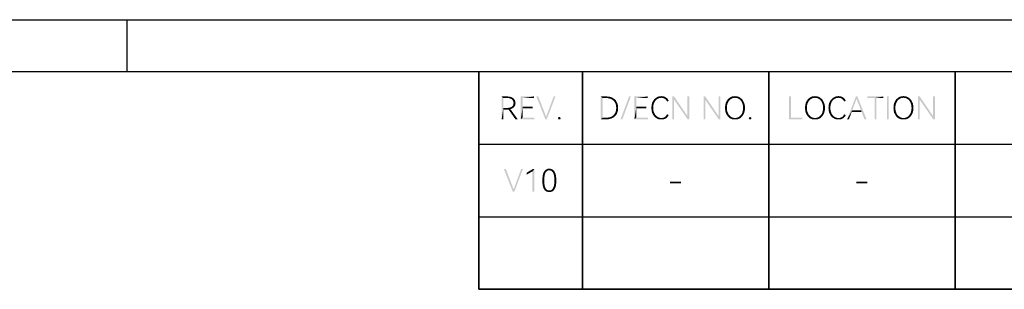
# Model space of a CAD drawing. Units: millimetres. Extents: x 0 to 420, y 0 to 297.
# Drawn here: x 200 to 295, y 271 to 297 of the extents above; entities that cross this region are included whole.
import ezdxf

# ---------------------------------------------------------------- set-up
doc = ezdxf.new("R2010")
doc.units = ezdxf.units.MM
doc.header["$LTSCALE"] = 23.1
doc.layers.get('0').update_dxf_attribs({"linetype": 'CONTINUOUS'})

# ---------------------------------------------------------------- blocks, each defined once
blk = doc.blocks.new('*T22')
at = {"color": 0, "linetype": 'ByBlock', "lineweight": -2}
for p, q in [((0, 0), (171, 0)), ((0, 0), (0, -21)), ((10, 0), (10, -21)), ((28, 0), (28, -21)), ((46, 0), (46, -21)), ((135, 0), (135, -21)), ((153, 0), (153, -21)), ((171, 0), (171, -21)), ((0, -7), (171, -7)), ((0, -14), (171, -14)), ((0, -21), (171, -21))]:
    blk.add_line(p, q, dxfattribs=at)

msp = doc.modelspace()

# ---------------------------------------------------------------- linework, layer by layer
at = {"color": 7, "linetype": 'Continuous'}
for p, q in [((0, 297), (420, 297)), ((0, 297), (420, 297)), ((210, 297), (210, 292)), ((5, 292), (415, 292)), ((244, 271), (244, 292)), ((254, 271), (254, 292)), ((272, 271), (272, 292)), ((290, 271), (290, 292)), ((244, 285), (415, 285)), ((244, 278), (415, 278)), ((415, 271), (244, 271))]:
    msp.add_line(p, q, dxfattribs=at)
for points in [[(246.19, 289.6), (246.768, 289.6), (246.366, 289.439)], [(246.366, 289.439), (246.19, 287.4), (246.19, 289.6)], [(246.366, 289.439), (246.366, 288.492), (246.19, 287.4)], [(246.768, 289.6), (246.88, 289.584), (246.366, 289.439)], [(246.977, 289.584), (247.073, 289.552), (246.366, 289.439)], [(246.88, 289.584), (246.977, 289.584), (246.366, 289.439)], [(247.073, 289.552), (247.169, 289.52), (246.366, 289.439)], [(247.169, 289.52), (247.25, 289.472), (246.366, 289.439)], [(246.752, 289.439), (246.366, 289.439), (247.25, 289.472)], [(246.88, 289.439), (246.752, 289.439), (247.25, 289.472)], [(246.88, 289.439), (247.25, 289.472), (247.33, 289.423)], [(247.33, 289.423), (246.993, 289.407), (246.88, 289.439)], [(247.105, 289.375), (246.993, 289.407), (247.33, 289.423)], [(247.105, 289.375), (247.33, 289.423), (247.378, 289.359)], [(247.378, 289.359), (247.185, 289.311), (247.105, 289.375)], [(247.185, 289.311), (247.378, 289.359), (247.442, 289.295)], [(247.442, 289.295), (247.25, 289.247), (247.185, 289.311)], [(247.25, 289.247), (247.442, 289.295), (247.474, 289.231)], [(247.474, 289.231), (247.298, 289.166), (247.25, 289.247)], [(247.298, 289.166), (247.474, 289.231), (247.507, 289.15)], [(247.507, 289.15), (247.33, 289.07), (247.298, 289.166)], [(247.33, 289.07), (247.507, 289.15), (247.523, 289.054)], [(248.036, 289.6), (249.305, 289.6), (248.213, 289.439)], [(248.213, 289.439), (248.036, 287.4), (248.036, 289.6)], [(248.213, 289.439), (248.213, 288.62), (248.036, 287.4)], [(248.213, 289.439), (249.305, 289.6), (249.305, 289.439)], [(249.739, 289.6), (250.413, 287.4), (249.546, 289.6)], [(249.739, 289.6), (250.493, 287.641), (250.413, 287.4)], [(250.413, 287.4), (250.493, 287.641), (251.393, 289.6)], [(250.413, 287.4), (251.393, 289.6), (250.558, 287.4)], [(251.393, 289.6), (250.493, 287.641), (251.216, 289.6)], [(255.77, 289.6), (256.332, 289.6), (255.946, 289.439)], [(255.946, 289.439), (255.77, 287.4), (255.77, 289.6)], [(255.946, 289.439), (255.946, 287.545), (255.77, 287.4)], [(256.332, 289.6), (256.492, 289.584), (255.946, 289.439)], [(256.492, 289.584), (256.637, 289.568), (255.946, 289.439)], [(256.637, 289.568), (256.781, 289.52), (255.946, 289.439)], [(256.781, 289.52), (256.91, 289.472), (255.946, 289.439)], [(256.316, 289.439), (255.946, 289.439), (256.91, 289.472)], [(256.444, 289.439), (256.316, 289.439), (256.91, 289.472)], [(256.573, 289.407), (256.444, 289.439), (256.91, 289.472)], [(256.573, 289.407), (256.91, 289.472), (257.022, 289.391)], [(257.022, 289.391), (256.701, 289.375), (256.573, 289.407)], [(256.814, 289.327), (256.701, 289.375), (257.022, 289.391)], [(256.814, 289.327), (257.022, 289.391), (257.135, 289.311)], [(257.135, 289.311), (256.91, 289.263), (256.814, 289.327)], [(257.006, 289.199), (256.91, 289.263), (257.135, 289.311)], [(257.006, 289.199), (257.135, 289.311), (257.231, 289.199)], [(257.231, 289.199), (257.07, 289.102), (257.006, 289.199)], [(257.07, 289.102), (257.231, 289.199), (257.295, 289.086)], [(257.295, 289.086), (257.135, 289.006), (257.07, 289.102)], [(257.135, 289.006), (257.295, 289.086), (257.359, 288.958)], [(258.676, 289.6), (257.681, 287.4), (258.5, 289.6)], [(257.681, 287.4), (258.676, 289.6), (257.857, 287.4)], [(259.014, 289.6), (260.282, 289.6), (259.19, 289.439)], [(259.19, 289.439), (259.014, 287.4), (259.014, 289.6)], [(259.19, 289.439), (259.19, 288.62), (259.014, 287.4)], [(259.19, 289.439), (260.282, 289.6), (260.282, 289.439)], [(260.941, 289.006), (260.716, 288.958), (260.78, 289.086)], [(261.053, 289.199), (260.78, 289.086), (260.844, 289.215)], [(261.053, 289.199), (260.989, 289.102), (260.78, 289.086)], [(260.78, 289.086), (260.989, 289.102), (260.941, 289.006)], [(261.133, 289.279), (260.844, 289.215), (260.924, 289.311)], [(260.844, 289.215), (261.133, 289.279), (261.053, 289.199)], [(261.31, 289.391), (260.924, 289.311), (261.021, 289.407)], [(261.31, 289.391), (261.214, 289.343), (260.924, 289.311)], [(260.924, 289.311), (261.214, 289.343), (261.133, 289.279)], [(261.615, 289.472), (261.021, 289.407), (261.133, 289.488)], [(261.615, 289.472), (261.503, 289.455), (261.021, 289.407)], [(261.503, 289.455), (261.406, 289.439), (261.021, 289.407)], [(261.021, 289.407), (261.406, 289.439), (261.31, 289.391)], [(262.049, 289.504), (261.133, 289.488), (261.246, 289.552)], [(261.615, 289.472), (261.133, 289.488), (262.049, 289.504)], [(261.856, 289.6), (261.952, 289.568), (261.246, 289.552)], [(261.856, 289.6), (261.246, 289.552), (261.358, 289.6)], [(261.246, 289.552), (261.952, 289.568), (262.049, 289.504)], [(261.743, 289.616), (261.358, 289.6), (261.486, 289.616)], [(261.358, 289.6), (261.743, 289.616), (261.856, 289.6)], [(261.486, 289.616), (261.615, 289.632), (261.743, 289.616)], [(261.711, 289.455), (261.615, 289.472), (262.049, 289.504)], [(261.808, 289.439), (261.711, 289.455), (262.049, 289.504)], [(261.808, 289.439), (262.049, 289.504), (262.145, 289.439)], [(262.145, 289.439), (261.888, 289.407), (261.808, 289.439)], [(261.888, 289.407), (262.145, 289.439), (262.209, 289.375)], [(262.209, 289.375), (261.968, 289.359), (261.888, 289.407)], [(262.032, 289.311), (261.968, 289.359), (262.209, 289.375)], [(262.032, 289.311), (262.209, 289.375), (262.273, 289.279)], [(262.273, 289.279), (262.081, 289.247), (262.032, 289.311)], [(262.129, 289.182), (262.081, 289.247), (262.273, 289.279)], [(262.129, 289.182), (262.273, 289.279), (262.322, 289.182)], [(262.322, 289.182), (262.177, 289.102), (262.129, 289.182)], [(262.851, 289.6), (262.851, 289.279), (262.691, 287.4)], [(262.851, 289.6), (262.691, 287.4), (262.691, 289.6)], [(262.691, 287.4), (262.851, 289.279), (262.851, 287.4)], [(262.851, 289.279), (262.851, 289.6), (264.136, 287.721)], [(264.136, 287.721), (264.152, 287.4), (262.851, 289.279)], [(264.313, 289.6), (264.136, 287.721), (264.136, 289.6)], [(264.152, 287.4), (264.136, 287.721), (264.313, 289.6)], [(264.152, 287.4), (264.313, 289.6), (264.313, 287.4)], [(265.854, 289.6), (265.854, 289.279), (265.694, 287.4)], [(265.854, 289.6), (265.694, 287.4), (265.694, 289.6)], [(265.694, 287.4), (265.854, 289.279), (265.854, 287.4)], [(265.854, 289.279), (265.854, 289.6), (267.139, 287.721)], [(267.139, 287.721), (267.155, 287.4), (265.854, 289.279)], [(267.316, 289.6), (267.139, 287.721), (267.139, 289.6)], [(267.155, 287.4), (267.139, 287.721), (267.316, 289.6)], [(267.155, 287.4), (267.316, 289.6), (267.316, 287.4)], [(268.054, 289.006), (267.83, 288.958), (267.894, 289.086)], [(268.167, 289.199), (267.894, 289.086), (267.958, 289.215)], [(268.167, 289.199), (268.103, 289.102), (267.894, 289.086)], [(267.894, 289.086), (268.103, 289.102), (268.054, 289.006)], [(268.247, 289.279), (267.958, 289.215), (268.038, 289.327)], [(267.958, 289.215), (268.247, 289.279), (268.167, 289.199)], [(268.408, 289.391), (268.038, 289.327), (268.135, 289.407)], [(268.408, 289.391), (268.327, 289.343), (268.038, 289.327)], [(268.038, 289.327), (268.327, 289.343), (268.247, 289.279)], [(268.729, 289.472), (268.135, 289.407), (268.231, 289.488)], [(268.729, 289.472), (268.616, 289.455), (268.135, 289.407)], [(268.616, 289.455), (268.52, 289.439), (268.135, 289.407)], [(268.135, 289.407), (268.52, 289.439), (268.408, 289.391)], [(269.114, 289.552), (268.231, 289.488), (268.343, 289.552)], [(268.231, 289.488), (269.114, 289.552), (269.227, 289.488)], [(268.231, 289.488), (269.227, 289.488), (268.729, 289.472)], [(268.986, 289.6), (268.343, 289.552), (268.472, 289.6)], [(268.343, 289.552), (268.986, 289.6), (269.114, 289.552)], [(268.857, 289.616), (268.472, 289.6), (268.6, 289.616)], [(268.472, 289.6), (268.857, 289.616), (268.986, 289.6)], [(268.6, 289.616), (268.729, 289.632), (268.857, 289.616)], [(268.841, 289.455), (268.729, 289.472), (269.227, 289.488)], [(268.954, 289.439), (268.841, 289.455), (269.227, 289.488)], [(268.954, 289.439), (269.227, 289.488), (269.323, 289.407)], [(269.323, 289.407), (269.05, 289.391), (268.954, 289.439)], [(269.13, 289.343), (269.05, 289.391), (269.323, 289.407)], [(269.13, 289.343), (269.323, 289.407), (269.419, 289.327)], [(269.419, 289.327), (269.227, 289.279), (269.13, 289.343)], [(269.227, 289.279), (269.419, 289.327), (269.5, 289.215)], [(269.5, 289.215), (269.291, 289.199), (269.227, 289.279)], [(269.355, 289.102), (269.291, 289.199), (269.5, 289.215)], [(269.355, 289.102), (269.5, 289.215), (269.564, 289.086)], [(269.564, 289.086), (269.403, 289.006), (269.355, 289.102)], [(269.403, 289.006), (269.564, 289.086), (269.628, 288.958)], [(274.127, 289.6), (274.127, 287.561), (273.95, 287.4)], [(274.127, 289.6), (273.95, 287.4), (273.95, 289.6)], [(275.781, 289.006), (275.556, 288.958), (275.62, 289.086)], [(275.893, 289.199), (275.62, 289.086), (275.685, 289.215)], [(275.893, 289.199), (275.829, 289.102), (275.62, 289.086)], [(275.62, 289.086), (275.829, 289.102), (275.781, 289.006)], [(275.974, 289.279), (275.685, 289.215), (275.765, 289.327)], [(275.685, 289.215), (275.974, 289.279), (275.893, 289.199)], [(276.134, 289.391), (275.765, 289.327), (275.861, 289.407)], [(276.134, 289.391), (276.054, 289.343), (275.765, 289.327)], [(275.765, 289.327), (276.054, 289.343), (275.974, 289.279)], [(276.455, 289.472), (275.861, 289.407), (275.958, 289.488)], [(276.455, 289.472), (276.343, 289.455), (275.861, 289.407)], [(276.343, 289.455), (276.247, 289.439), (275.861, 289.407)], [(275.861, 289.407), (276.247, 289.439), (276.134, 289.391)], [(276.841, 289.552), (275.958, 289.488), (276.07, 289.552)], [(275.958, 289.488), (276.841, 289.552), (276.953, 289.488)], [(275.958, 289.488), (276.953, 289.488), (276.455, 289.472)], [(276.712, 289.6), (276.07, 289.552), (276.199, 289.6)], [(276.07, 289.552), (276.712, 289.6), (276.841, 289.552)], [(276.584, 289.616), (276.199, 289.6), (276.327, 289.616)], [(276.199, 289.6), (276.584, 289.616), (276.712, 289.6)], [(276.327, 289.616), (276.455, 289.632), (276.584, 289.616)], [(276.568, 289.455), (276.455, 289.472), (276.953, 289.488)], [(276.68, 289.439), (276.568, 289.455), (276.953, 289.488)], [(276.68, 289.439), (276.953, 289.488), (277.05, 289.407)], [(277.05, 289.407), (276.777, 289.391), (276.68, 289.439)], [(276.857, 289.343), (276.777, 289.391), (277.05, 289.407)], [(276.857, 289.343), (277.05, 289.407), (277.146, 289.327)], [(277.146, 289.327), (276.953, 289.279), (276.857, 289.343)], [(276.953, 289.279), (277.146, 289.327), (277.226, 289.215)], [(277.226, 289.215), (277.018, 289.199), (276.953, 289.279)], [(277.082, 289.102), (277.018, 289.199), (277.226, 289.215)], [(277.082, 289.102), (277.226, 289.215), (277.291, 289.086)], [(277.291, 289.086), (277.13, 289.006), (277.082, 289.102)], [(277.13, 289.006), (277.291, 289.086), (277.355, 288.958)], [(278.045, 289.006), (277.82, 288.958), (277.885, 289.086)], [(278.158, 289.199), (277.885, 289.086), (277.949, 289.215)], [(278.158, 289.199), (278.093, 289.102), (277.885, 289.086)], [(277.885, 289.086), (278.093, 289.102), (278.045, 289.006)], [(278.238, 289.279), (277.949, 289.215), (278.029, 289.311)], [(277.949, 289.215), (278.238, 289.279), (278.158, 289.199)], [(278.415, 289.391), (278.029, 289.311), (278.126, 289.407)], [(278.415, 289.391), (278.318, 289.343), (278.029, 289.311)], [(278.029, 289.311), (278.318, 289.343), (278.238, 289.279)], [(278.72, 289.472), (278.126, 289.407), (278.238, 289.488)], [(278.72, 289.472), (278.607, 289.455), (278.126, 289.407)], [(278.607, 289.455), (278.511, 289.439), (278.126, 289.407)], [(278.126, 289.407), (278.511, 289.439), (278.415, 289.391)], [(279.153, 289.504), (278.238, 289.488), (278.35, 289.552)], [(278.72, 289.472), (278.238, 289.488), (279.153, 289.504)], [(278.961, 289.6), (279.057, 289.568), (278.35, 289.552)], [(278.961, 289.6), (278.35, 289.552), (278.463, 289.6)], [(278.35, 289.552), (279.057, 289.568), (279.153, 289.504)], [(278.848, 289.616), (278.463, 289.6), (278.591, 289.616)], [(278.463, 289.6), (278.848, 289.616), (278.961, 289.6)], [(278.591, 289.616), (278.72, 289.632), (278.848, 289.616)], [(278.816, 289.455), (278.72, 289.472), (279.153, 289.504)], [(278.912, 289.439), (278.816, 289.455), (279.153, 289.504)], [(278.912, 289.439), (279.153, 289.504), (279.25, 289.439)], [(279.25, 289.439), (278.993, 289.407), (278.912, 289.439)], [(278.993, 289.407), (279.25, 289.439), (279.314, 289.375)], [(279.314, 289.375), (279.073, 289.359), (278.993, 289.407)], [(279.137, 289.311), (279.073, 289.359), (279.314, 289.375)], [(279.137, 289.311), (279.314, 289.375), (279.378, 289.279)], [(279.378, 289.279), (279.185, 289.247), (279.137, 289.311)], [(279.234, 289.182), (279.185, 289.247), (279.378, 289.279)], [(279.234, 289.182), (279.378, 289.279), (279.426, 289.182)], [(279.426, 289.182), (279.282, 289.102), (279.234, 289.182)], [(280.55, 289.6), (280.47, 289.359), (279.555, 287.4)], [(280.55, 289.6), (279.555, 287.4), (280.406, 289.6)], [(280.47, 289.359), (280.053, 288.251), (279.555, 287.4)], [(280.904, 288.251), (280.47, 289.359), (280.55, 289.6)], [(280.968, 288.091), (280.904, 288.251), (280.55, 289.6)], [(281.225, 287.4), (280.968, 288.091), (280.55, 289.6)], [(281.225, 287.4), (280.55, 289.6), (281.434, 287.4)], [(283.072, 289.6), (281.514, 289.439), (281.514, 289.6)], [(282.204, 289.439), (281.514, 289.439), (283.072, 289.6)], [(282.381, 289.439), (282.204, 289.439), (283.072, 289.6)], [(282.381, 289.439), (282.204, 287.4), (282.204, 289.439)], [(282.204, 287.4), (282.381, 289.439), (282.381, 287.4)], [(282.381, 289.439), (283.072, 289.6), (283.072, 289.439)], [(283.585, 289.6), (283.409, 287.4), (283.409, 289.6)], [(283.409, 287.4), (283.585, 289.6), (283.585, 287.4)], [(284.324, 289.006), (284.099, 288.958), (284.164, 289.086)], [(284.436, 289.199), (284.164, 289.086), (284.228, 289.215)], [(284.436, 289.199), (284.372, 289.102), (284.164, 289.086)], [(284.164, 289.086), (284.372, 289.102), (284.324, 289.006)], [(284.517, 289.279), (284.228, 289.215), (284.308, 289.327)], [(284.228, 289.215), (284.517, 289.279), (284.436, 289.199)], [(284.677, 289.391), (284.308, 289.327), (284.404, 289.407)], [(284.677, 289.391), (284.597, 289.343), (284.308, 289.327)], [(284.308, 289.327), (284.597, 289.343), (284.517, 289.279)], [(284.999, 289.472), (284.404, 289.407), (284.501, 289.488)], [(284.999, 289.472), (284.886, 289.455), (284.404, 289.407)], [(284.886, 289.455), (284.79, 289.439), (284.404, 289.407)], [(284.404, 289.407), (284.79, 289.439), (284.677, 289.391)], [(285.384, 289.552), (284.501, 289.488), (284.613, 289.552)], [(284.501, 289.488), (285.384, 289.552), (285.496, 289.488)], [(284.501, 289.488), (285.496, 289.488), (284.999, 289.472)], [(285.255, 289.6), (284.613, 289.552), (284.742, 289.6)], [(284.613, 289.552), (285.255, 289.6), (285.384, 289.552)], [(285.127, 289.616), (284.742, 289.6), (284.87, 289.616)], [(284.742, 289.6), (285.127, 289.616), (285.255, 289.6)], [(284.87, 289.616), (284.999, 289.632), (285.127, 289.616)], [(285.111, 289.455), (284.999, 289.472), (285.496, 289.488)], [(285.223, 289.439), (285.111, 289.455), (285.496, 289.488)], [(285.223, 289.439), (285.496, 289.488), (285.593, 289.407)], [(285.593, 289.407), (285.32, 289.391), (285.223, 289.439)], [(285.4, 289.343), (285.32, 289.391), (285.593, 289.407)], [(285.4, 289.343), (285.593, 289.407), (285.689, 289.327)], [(285.689, 289.327), (285.496, 289.279), (285.4, 289.343)], [(285.496, 289.279), (285.689, 289.327), (285.769, 289.215)], [(285.769, 289.215), (285.561, 289.199), (285.496, 289.279)], [(285.625, 289.102), (285.561, 289.199), (285.769, 289.215)], [(285.625, 289.102), (285.769, 289.215), (285.834, 289.086)], [(285.834, 289.086), (285.673, 289.006), (285.625, 289.102)], [(285.673, 289.006), (285.834, 289.086), (285.898, 288.958)], [(286.572, 289.6), (286.572, 289.279), (286.412, 287.4)], [(286.572, 289.6), (286.412, 287.4), (286.412, 289.6)], [(286.412, 287.4), (286.572, 289.279), (286.572, 287.4)], [(286.572, 289.279), (286.572, 289.6), (287.857, 287.721)], [(287.857, 287.721), (287.873, 287.4), (286.572, 289.279)], [(288.034, 289.6), (287.857, 287.721), (287.857, 289.6)], [(287.873, 287.4), (287.857, 287.721), (288.034, 289.6)], [(287.873, 287.4), (288.034, 289.6), (288.034, 287.4)], [(246.366, 288.492), (246.366, 288.331), (246.19, 287.4)], [(246.19, 287.4), (246.366, 288.331), (246.366, 287.4)], [(246.752, 288.492), (247.25, 288.46), (246.366, 288.331)], [(246.366, 288.492), (246.752, 288.492), (246.366, 288.331)], [(247.25, 288.46), (247.153, 288.412), (246.366, 288.331)], [(247.153, 288.412), (247.041, 288.38), (246.366, 288.331)], [(247.041, 288.38), (246.848, 288.347), (246.366, 288.331)], [(246.768, 288.331), (246.366, 288.331), (246.848, 288.347)], [(246.752, 288.492), (246.88, 288.508), (247.33, 288.524)], [(246.752, 288.492), (247.33, 288.524), (247.25, 288.46)], [(246.768, 288.331), (246.848, 288.347), (246.8, 288.331)], [(247.523, 287.4), (246.848, 288.347), (247.041, 288.38)], [(247.33, 288.524), (246.88, 288.508), (246.993, 288.524)], [(246.993, 288.524), (247.105, 288.572), (247.41, 288.588)], [(246.993, 288.524), (247.41, 288.588), (247.33, 288.524)], [(247.523, 287.4), (247.041, 288.38), (247.747, 287.4)], [(247.41, 288.588), (247.105, 288.572), (247.185, 288.62)], [(247.458, 288.669), (247.185, 288.62), (247.25, 288.685)], [(247.185, 288.62), (247.458, 288.669), (247.41, 288.588)], [(247.507, 288.765), (247.25, 288.685), (247.298, 288.765)], [(247.25, 288.685), (247.507, 288.765), (247.458, 288.669)], [(247.523, 288.861), (247.298, 288.765), (247.33, 288.861)], [(247.298, 288.765), (247.523, 288.861), (247.507, 288.765)], [(247.523, 289.054), (247.346, 288.974), (247.33, 289.07)], [(247.539, 288.974), (247.33, 288.861), (247.346, 288.974)], [(247.33, 288.861), (247.539, 288.974), (247.523, 288.861)], [(247.346, 288.974), (247.523, 289.054), (247.539, 288.974)], [(248.213, 288.62), (248.213, 288.46), (248.036, 287.4)], [(248.213, 288.46), (248.213, 287.545), (248.036, 287.4)], [(248.213, 288.46), (249.193, 288.62), (249.193, 288.46)], [(248.213, 288.62), (249.193, 288.62), (248.213, 288.46)], [(257.359, 288.958), (257.199, 288.893), (257.135, 289.006)], [(257.199, 288.893), (257.359, 288.958), (257.408, 288.813)], [(257.408, 288.813), (257.231, 288.765), (257.199, 288.893)], [(257.408, 288.171), (257.199, 288.091), (257.231, 288.219)], [(257.199, 288.091), (257.408, 288.171), (257.359, 288.026)], [(257.231, 288.765), (257.408, 288.813), (257.44, 288.669)], [(257.44, 288.669), (257.247, 288.636), (257.231, 288.765)], [(257.44, 288.331), (257.231, 288.219), (257.247, 288.347)], [(257.231, 288.219), (257.44, 288.331), (257.408, 288.171)], [(257.263, 288.492), (257.247, 288.636), (257.44, 288.669)], [(257.44, 288.492), (257.247, 288.347), (257.263, 288.492)], [(257.247, 288.347), (257.44, 288.492), (257.44, 288.331)], [(257.263, 288.492), (257.44, 288.669), (257.44, 288.492)], [(259.19, 288.62), (259.19, 288.46), (259.014, 287.4)], [(259.19, 288.46), (259.19, 287.545), (259.014, 287.4)], [(259.19, 288.46), (260.17, 288.62), (260.17, 288.46)], [(259.19, 288.62), (260.17, 288.62), (259.19, 288.46)], [(260.844, 288.636), (260.651, 288.492), (260.668, 288.653)], [(260.651, 288.492), (260.844, 288.636), (260.844, 288.492)], [(260.844, 288.492), (260.668, 288.331), (260.651, 288.492)], [(260.86, 288.765), (260.668, 288.653), (260.684, 288.813)], [(260.668, 288.653), (260.86, 288.765), (260.844, 288.636)], [(260.844, 288.492), (260.844, 288.364), (260.668, 288.331)], [(260.668, 288.331), (260.844, 288.364), (260.86, 288.235)], [(260.86, 288.235), (260.684, 288.187), (260.668, 288.331)], [(260.892, 288.893), (260.684, 288.813), (260.716, 288.958)], [(260.684, 288.813), (260.892, 288.893), (260.86, 288.765)], [(260.684, 288.187), (260.86, 288.235), (260.892, 288.107)], [(260.892, 288.107), (260.716, 288.042), (260.684, 288.187)], [(260.716, 288.958), (260.941, 289.006), (260.892, 288.893)], [(267.958, 288.636), (267.765, 288.492), (267.781, 288.669)], [(267.765, 288.492), (267.958, 288.636), (267.958, 288.492)], [(267.958, 288.492), (267.781, 288.331), (267.765, 288.492)], [(267.974, 288.765), (267.781, 288.669), (267.797, 288.813)], [(267.781, 288.669), (267.974, 288.765), (267.958, 288.636)], [(267.958, 288.492), (267.958, 288.364), (267.781, 288.331)], [(267.781, 288.331), (267.958, 288.364), (267.974, 288.235)], [(267.974, 288.235), (267.797, 288.171), (267.781, 288.331)], [(268.006, 288.893), (267.797, 288.813), (267.83, 288.958)], [(267.797, 288.813), (268.006, 288.893), (267.974, 288.765)], [(267.797, 288.171), (267.974, 288.235), (268.006, 288.107)], [(268.006, 288.107), (267.83, 288.026), (267.797, 288.171)], [(267.83, 288.958), (268.054, 289.006), (268.006, 288.893)], [(269.628, 288.958), (269.451, 288.893), (269.403, 289.006)], [(269.451, 288.893), (269.628, 288.958), (269.66, 288.813)], [(269.66, 288.813), (269.484, 288.765), (269.451, 288.893)], [(269.66, 288.171), (269.451, 288.107), (269.484, 288.235)], [(269.451, 288.107), (269.66, 288.171), (269.628, 288.026)], [(269.484, 288.765), (269.66, 288.813), (269.692, 288.669)], [(269.692, 288.669), (269.5, 288.636), (269.484, 288.765)], [(269.692, 288.331), (269.484, 288.235), (269.5, 288.364)], [(269.484, 288.235), (269.692, 288.331), (269.66, 288.171)], [(269.516, 288.492), (269.5, 288.636), (269.692, 288.669)], [(269.692, 288.492), (269.5, 288.364), (269.516, 288.492)], [(269.5, 288.364), (269.692, 288.492), (269.692, 288.331)], [(269.516, 288.492), (269.692, 288.669), (269.692, 288.492)], [(275.685, 288.636), (275.492, 288.492), (275.508, 288.669)], [(275.492, 288.492), (275.685, 288.636), (275.685, 288.492)], [(275.685, 288.492), (275.508, 288.331), (275.492, 288.492)], [(275.701, 288.765), (275.508, 288.669), (275.524, 288.813)], [(275.508, 288.669), (275.701, 288.765), (275.685, 288.636)], [(275.685, 288.492), (275.685, 288.364), (275.508, 288.331)], [(275.508, 288.331), (275.685, 288.364), (275.701, 288.235)], [(275.701, 288.235), (275.524, 288.171), (275.508, 288.331)], [(275.733, 288.893), (275.524, 288.813), (275.556, 288.958)], [(275.524, 288.813), (275.733, 288.893), (275.701, 288.765)], [(275.524, 288.171), (275.701, 288.235), (275.733, 288.107)], [(275.733, 288.107), (275.556, 288.026), (275.524, 288.171)], [(275.556, 288.958), (275.781, 289.006), (275.733, 288.893)], [(277.355, 288.958), (277.178, 288.893), (277.13, 289.006)], [(277.178, 288.893), (277.355, 288.958), (277.387, 288.813)], [(277.387, 288.813), (277.21, 288.765), (277.178, 288.893)], [(277.387, 288.171), (277.178, 288.107), (277.21, 288.235)], [(277.178, 288.107), (277.387, 288.171), (277.355, 288.026)], [(277.21, 288.765), (277.387, 288.813), (277.419, 288.669)], [(277.419, 288.669), (277.226, 288.636), (277.21, 288.765)], [(277.419, 288.331), (277.21, 288.235), (277.226, 288.364)], [(277.21, 288.235), (277.419, 288.331), (277.387, 288.171)], [(277.242, 288.492), (277.226, 288.636), (277.419, 288.669)], [(277.419, 288.492), (277.226, 288.364), (277.242, 288.492)], [(277.226, 288.364), (277.419, 288.492), (277.419, 288.331)], [(277.242, 288.492), (277.419, 288.669), (277.419, 288.492)], [(277.949, 288.636), (277.756, 288.492), (277.772, 288.653)], [(277.756, 288.492), (277.949, 288.636), (277.949, 288.492)], [(277.949, 288.492), (277.772, 288.331), (277.756, 288.492)], [(277.965, 288.765), (277.772, 288.653), (277.788, 288.813)], [(277.772, 288.653), (277.965, 288.765), (277.949, 288.636)], [(277.949, 288.492), (277.949, 288.364), (277.772, 288.331)], [(277.772, 288.331), (277.949, 288.364), (277.965, 288.235)], [(277.965, 288.235), (277.788, 288.187), (277.772, 288.331)], [(277.997, 288.893), (277.788, 288.813), (277.82, 288.958)], [(277.788, 288.813), (277.997, 288.893), (277.965, 288.765)], [(277.788, 288.187), (277.965, 288.235), (277.997, 288.107)], [(277.997, 288.107), (277.82, 288.042), (277.788, 288.187)], [(277.82, 288.958), (278.045, 289.006), (277.997, 288.893)], [(280.053, 288.251), (280.004, 288.091), (279.555, 287.4)], [(280.053, 288.251), (280.904, 288.251), (280.004, 288.091)], [(280.968, 288.091), (280.004, 288.091), (280.904, 288.251)], [(284.228, 288.636), (284.035, 288.492), (284.051, 288.669)], [(284.035, 288.492), (284.228, 288.636), (284.228, 288.492)], [(284.228, 288.492), (284.051, 288.331), (284.035, 288.492)], [(284.244, 288.765), (284.051, 288.669), (284.067, 288.813)], [(284.051, 288.669), (284.244, 288.765), (284.228, 288.636)], [(284.228, 288.492), (284.228, 288.364), (284.051, 288.331)], [(284.051, 288.331), (284.228, 288.364), (284.244, 288.235)], [(284.244, 288.235), (284.067, 288.171), (284.051, 288.331)], [(284.276, 288.893), (284.067, 288.813), (284.099, 288.958)], [(284.067, 288.813), (284.276, 288.893), (284.244, 288.765)], [(284.067, 288.171), (284.244, 288.235), (284.276, 288.107)], [(284.276, 288.107), (284.099, 288.026), (284.067, 288.171)], [(284.099, 288.958), (284.324, 289.006), (284.276, 288.893)], [(285.898, 288.958), (285.721, 288.893), (285.673, 289.006)], [(285.721, 288.893), (285.898, 288.958), (285.93, 288.813)], [(285.93, 288.813), (285.753, 288.765), (285.721, 288.893)], [(285.93, 288.171), (285.721, 288.107), (285.753, 288.235)], [(285.721, 288.107), (285.93, 288.171), (285.898, 288.026)], [(285.753, 288.765), (285.93, 288.813), (285.962, 288.669)], [(285.962, 288.669), (285.769, 288.636), (285.753, 288.765)], [(285.962, 288.331), (285.753, 288.235), (285.769, 288.364)], [(285.753, 288.235), (285.962, 288.331), (285.93, 288.171)], [(285.785, 288.492), (285.769, 288.636), (285.962, 288.669)], [(285.962, 288.492), (285.769, 288.364), (285.785, 288.492)], [(285.769, 288.364), (285.962, 288.492), (285.962, 288.331)], [(285.785, 288.492), (285.962, 288.669), (285.962, 288.492)], [(248.213, 287.545), (249.337, 287.545), (248.036, 287.4)], [(248.036, 287.4), (249.337, 287.545), (249.337, 287.4)], [(251.874, 287.545), (251.634, 287.496), (251.65, 287.545)], [(251.634, 287.496), (251.874, 287.545), (251.891, 287.496)], [(251.891, 287.496), (251.65, 287.448), (251.634, 287.496)], [(251.858, 287.577), (251.65, 287.545), (251.682, 287.577)], [(251.65, 287.545), (251.858, 287.577), (251.874, 287.545)], [(251.65, 287.448), (251.891, 287.496), (251.874, 287.448)], [(251.874, 287.448), (251.682, 287.4), (251.65, 287.448)], [(251.81, 287.609), (251.682, 287.577), (251.714, 287.609)], [(251.682, 287.577), (251.81, 287.609), (251.858, 287.577)], [(251.682, 287.4), (251.874, 287.448), (251.858, 287.4)], [(251.858, 287.4), (251.714, 287.384), (251.682, 287.4)], [(251.714, 287.609), (251.762, 287.625), (251.81, 287.609)], [(251.762, 287.384), (251.714, 287.384), (251.858, 287.4)], [(251.762, 287.384), (251.858, 287.4), (251.81, 287.384)], [(256.316, 287.545), (256.91, 287.528), (255.77, 287.4)], [(255.946, 287.545), (256.316, 287.545), (255.77, 287.4)], [(256.91, 287.528), (256.781, 287.464), (255.77, 287.4)], [(256.781, 287.464), (256.637, 287.432), (255.77, 287.4)], [(256.332, 287.4), (255.77, 287.4), (256.637, 287.432)], [(256.316, 287.545), (256.444, 287.561), (257.038, 287.593)], [(256.316, 287.545), (257.038, 287.593), (256.91, 287.528)], [(256.332, 287.4), (256.637, 287.432), (256.492, 287.4)], [(256.444, 287.561), (256.573, 287.577), (257.038, 287.593)], [(257.038, 287.593), (256.573, 287.577), (256.701, 287.609)], [(256.701, 287.609), (256.814, 287.657), (257.135, 287.689)], [(256.701, 287.609), (257.135, 287.689), (257.038, 287.593)], [(257.135, 287.689), (256.814, 287.657), (256.91, 287.721)], [(257.231, 287.785), (256.91, 287.721), (257.006, 287.801)], [(256.91, 287.721), (257.231, 287.785), (257.135, 287.689)], [(257.006, 287.801), (257.07, 287.882), (257.311, 287.898)], [(257.006, 287.801), (257.311, 287.898), (257.231, 287.785)], [(257.311, 287.898), (257.07, 287.882), (257.135, 287.994)], [(257.359, 288.026), (257.135, 287.994), (257.199, 288.091)], [(257.135, 287.994), (257.359, 288.026), (257.311, 287.898)], [(259.19, 287.545), (260.314, 287.545), (259.014, 287.4)], [(259.014, 287.4), (260.314, 287.545), (260.314, 287.4)], [(260.716, 288.042), (260.892, 288.107), (260.941, 287.994)], [(260.941, 287.994), (260.78, 287.914), (260.716, 288.042)], [(260.78, 287.914), (260.941, 287.994), (260.989, 287.898)], [(260.989, 287.898), (260.844, 287.785), (260.78, 287.914)], [(260.989, 287.898), (261.053, 287.801), (260.844, 287.785)], [(260.844, 287.785), (261.053, 287.801), (261.133, 287.721)], [(261.133, 287.721), (260.924, 287.673), (260.844, 287.785)], [(260.924, 287.673), (261.133, 287.721), (261.214, 287.657)], [(261.214, 287.657), (261.021, 287.577), (260.924, 287.673)], [(261.214, 287.657), (261.31, 287.593), (261.021, 287.577)], [(261.021, 287.577), (261.31, 287.593), (261.406, 287.561)], [(261.406, 287.561), (261.133, 287.512), (261.021, 287.577)], [(261.406, 287.561), (261.503, 287.528), (261.133, 287.512)], [(261.615, 287.528), (261.711, 287.528), (261.133, 287.512)], [(261.503, 287.528), (261.615, 287.528), (261.133, 287.512)], [(262.049, 287.48), (261.133, 287.512), (261.711, 287.528)], [(262.049, 287.48), (261.246, 287.448), (261.133, 287.512)], [(261.246, 287.448), (262.049, 287.48), (261.952, 287.432)], [(261.952, 287.432), (261.358, 287.4), (261.246, 287.448)], [(261.358, 287.4), (261.952, 287.432), (261.856, 287.4)], [(261.856, 287.4), (261.486, 287.384), (261.358, 287.4)], [(261.615, 287.384), (261.486, 287.384), (261.856, 287.4)], [(261.615, 287.384), (261.856, 287.4), (261.743, 287.384)], [(262.145, 287.545), (261.711, 287.528), (261.808, 287.545)], [(261.711, 287.528), (262.145, 287.545), (262.049, 287.48)], [(261.808, 287.545), (261.888, 287.577), (262.209, 287.625)], [(261.808, 287.545), (262.209, 287.625), (262.145, 287.545)], [(262.209, 287.625), (261.888, 287.577), (261.968, 287.625)], [(261.968, 287.625), (262.032, 287.673), (262.273, 287.705)], [(261.968, 287.625), (262.273, 287.705), (262.209, 287.625)], [(262.273, 287.705), (262.032, 287.673), (262.081, 287.737)], [(262.322, 287.801), (262.081, 287.737), (262.129, 287.818)], [(262.081, 287.737), (262.322, 287.801), (262.273, 287.705)], [(262.129, 287.818), (262.177, 287.882), (262.322, 287.801)], [(267.83, 288.026), (268.006, 288.107), (268.054, 287.994)], [(268.054, 287.994), (267.894, 287.898), (267.83, 288.026)], [(267.894, 287.898), (268.054, 287.994), (268.103, 287.882)], [(268.103, 287.882), (267.958, 287.785), (267.894, 287.898)], [(268.103, 287.882), (268.167, 287.801), (267.958, 287.785)], [(267.958, 287.785), (268.167, 287.801), (268.247, 287.721)], [(268.247, 287.721), (268.038, 287.673), (267.958, 287.785)], [(268.038, 287.673), (268.247, 287.721), (268.327, 287.657)], [(268.327, 287.657), (268.135, 287.577), (268.038, 287.673)], [(268.327, 287.657), (268.408, 287.593), (268.135, 287.577)], [(268.135, 287.577), (268.408, 287.593), (268.504, 287.561)], [(268.504, 287.561), (268.231, 287.496), (268.135, 287.577)], [(268.504, 287.561), (268.616, 287.528), (268.231, 287.496)], [(268.729, 287.528), (268.841, 287.528), (268.231, 287.496)], [(268.616, 287.528), (268.729, 287.528), (268.231, 287.496)], [(269.227, 287.496), (268.231, 287.496), (268.841, 287.528)], [(269.227, 287.496), (268.343, 287.448), (268.231, 287.496)], [(268.343, 287.448), (269.227, 287.496), (269.114, 287.448)], [(269.114, 287.448), (268.472, 287.4), (268.343, 287.448)], [(268.472, 287.4), (269.114, 287.448), (268.986, 287.4)], [(268.986, 287.4), (268.6, 287.384), (268.472, 287.4)], [(268.729, 287.384), (268.6, 287.384), (268.986, 287.4)], [(268.729, 287.384), (268.986, 287.4), (268.857, 287.384)], [(268.841, 287.528), (268.954, 287.561), (269.323, 287.577)], [(268.841, 287.528), (269.323, 287.577), (269.227, 287.496)], [(269.323, 287.577), (268.954, 287.561), (269.05, 287.593)], [(269.05, 287.593), (269.146, 287.657), (269.419, 287.673)], [(269.05, 287.593), (269.419, 287.673), (269.323, 287.577)], [(269.419, 287.673), (269.146, 287.657), (269.227, 287.721)], [(269.5, 287.785), (269.227, 287.721), (269.291, 287.801)], [(269.227, 287.721), (269.5, 287.785), (269.419, 287.673)], [(269.291, 287.801), (269.355, 287.882), (269.564, 287.898)], [(269.291, 287.801), (269.564, 287.898), (269.5, 287.785)], [(269.564, 287.898), (269.355, 287.882), (269.419, 287.994)], [(269.628, 288.026), (269.419, 287.994), (269.451, 288.107)], [(269.419, 287.994), (269.628, 288.026), (269.564, 287.898)], [(270.303, 287.545), (270.062, 287.496), (270.078, 287.545)], [(270.062, 287.496), (270.303, 287.545), (270.319, 287.496)], [(270.319, 287.496), (270.078, 287.448), (270.062, 287.496)], [(270.286, 287.577), (270.078, 287.545), (270.11, 287.577)], [(270.078, 287.545), (270.286, 287.577), (270.303, 287.545)], [(270.078, 287.448), (270.319, 287.496), (270.303, 287.448)], [(270.303, 287.448), (270.11, 287.4), (270.078, 287.448)], [(270.238, 287.609), (270.11, 287.577), (270.142, 287.609)], [(270.11, 287.577), (270.238, 287.609), (270.286, 287.577)], [(270.11, 287.4), (270.303, 287.448), (270.286, 287.4)], [(270.286, 287.4), (270.142, 287.384), (270.11, 287.4)], [(270.142, 287.609), (270.19, 287.625), (270.238, 287.609)], [(270.19, 287.384), (270.142, 287.384), (270.286, 287.4)], [(270.19, 287.384), (270.286, 287.4), (270.238, 287.384)], [(274.127, 287.561), (275.219, 287.561), (273.95, 287.4)], [(273.95, 287.4), (275.219, 287.561), (275.219, 287.4)], [(275.556, 288.026), (275.733, 288.107), (275.781, 287.994)], [(275.781, 287.994), (275.62, 287.898), (275.556, 288.026)], [(275.62, 287.898), (275.781, 287.994), (275.829, 287.882)], [(275.829, 287.882), (275.685, 287.785), (275.62, 287.898)], [(275.829, 287.882), (275.893, 287.801), (275.685, 287.785)], [(275.685, 287.785), (275.893, 287.801), (275.974, 287.721)], [(275.974, 287.721), (275.765, 287.673), (275.685, 287.785)], [(275.765, 287.673), (275.974, 287.721), (276.054, 287.657)], [(276.054, 287.657), (275.861, 287.577), (275.765, 287.673)], [(276.054, 287.657), (276.134, 287.593), (275.861, 287.577)], [(275.861, 287.577), (276.134, 287.593), (276.231, 287.561)], [(276.231, 287.561), (275.958, 287.496), (275.861, 287.577)], [(276.231, 287.561), (276.343, 287.528), (275.958, 287.496)], [(276.455, 287.528), (276.568, 287.528), (275.958, 287.496)], [(276.343, 287.528), (276.455, 287.528), (275.958, 287.496)], [(276.953, 287.496), (275.958, 287.496), (276.568, 287.528)], [(276.953, 287.496), (276.07, 287.448), (275.958, 287.496)], [(276.07, 287.448), (276.953, 287.496), (276.841, 287.448)], [(276.841, 287.448), (276.199, 287.4), (276.07, 287.448)], [(276.199, 287.4), (276.841, 287.448), (276.712, 287.4)], [(276.712, 287.4), (276.327, 287.384), (276.199, 287.4)], [(276.455, 287.384), (276.327, 287.384), (276.712, 287.4)], [(276.455, 287.384), (276.712, 287.4), (276.584, 287.384)], [(276.568, 287.528), (276.68, 287.561), (277.05, 287.577)], [(276.568, 287.528), (277.05, 287.577), (276.953, 287.496)], [(277.05, 287.577), (276.68, 287.561), (276.777, 287.593)], [(276.777, 287.593), (276.873, 287.657), (277.146, 287.673)], [(276.777, 287.593), (277.146, 287.673), (277.05, 287.577)], [(277.146, 287.673), (276.873, 287.657), (276.953, 287.721)], [(277.226, 287.785), (276.953, 287.721), (277.018, 287.801)], [(276.953, 287.721), (277.226, 287.785), (277.146, 287.673)], [(277.018, 287.801), (277.082, 287.882), (277.291, 287.898)], [(277.018, 287.801), (277.291, 287.898), (277.226, 287.785)], [(277.291, 287.898), (277.082, 287.882), (277.146, 287.994)], [(277.355, 288.026), (277.146, 287.994), (277.178, 288.107)], [(277.146, 287.994), (277.355, 288.026), (277.291, 287.898)], [(277.82, 288.042), (277.997, 288.107), (278.045, 287.994)], [(278.045, 287.994), (277.885, 287.914), (277.82, 288.042)], [(277.885, 287.914), (278.045, 287.994), (278.093, 287.898)], [(278.093, 287.898), (277.949, 287.785), (277.885, 287.914)], [(278.093, 287.898), (278.158, 287.801), (277.949, 287.785)], [(277.949, 287.785), (278.158, 287.801), (278.238, 287.721)], [(278.238, 287.721), (278.029, 287.673), (277.949, 287.785)], [(278.029, 287.673), (278.238, 287.721), (278.318, 287.657)], [(278.318, 287.657), (278.126, 287.577), (278.029, 287.673)], [(278.318, 287.657), (278.415, 287.593), (278.126, 287.577)], [(278.126, 287.577), (278.415, 287.593), (278.511, 287.561)], [(278.511, 287.561), (278.238, 287.512), (278.126, 287.577)], [(278.511, 287.561), (278.607, 287.528), (278.238, 287.512)], [(278.72, 287.528), (278.816, 287.528), (278.238, 287.512)], [(278.607, 287.528), (278.72, 287.528), (278.238, 287.512)], [(279.153, 287.48), (278.238, 287.512), (278.816, 287.528)], [(279.153, 287.48), (278.35, 287.448), (278.238, 287.512)], [(278.35, 287.448), (279.153, 287.48), (279.057, 287.432)], [(279.057, 287.432), (278.463, 287.4), (278.35, 287.448)], [(278.463, 287.4), (279.057, 287.432), (278.961, 287.4)], [(278.961, 287.4), (278.591, 287.384), (278.463, 287.4)], [(278.72, 287.384), (278.591, 287.384), (278.961, 287.4)], [(278.72, 287.384), (278.961, 287.4), (278.848, 287.384)], [(279.25, 287.545), (278.816, 287.528), (278.912, 287.545)], [(278.816, 287.528), (279.25, 287.545), (279.153, 287.48)], [(278.912, 287.545), (278.993, 287.577), (279.314, 287.625)], [(278.912, 287.545), (279.314, 287.625), (279.25, 287.545)], [(279.314, 287.625), (278.993, 287.577), (279.073, 287.625)], [(279.073, 287.625), (279.137, 287.673), (279.378, 287.705)], [(279.073, 287.625), (279.378, 287.705), (279.314, 287.625)], [(279.378, 287.705), (279.137, 287.673), (279.185, 287.737)], [(279.426, 287.801), (279.185, 287.737), (279.234, 287.818)], [(279.185, 287.737), (279.426, 287.801), (279.378, 287.705)], [(279.234, 287.818), (279.282, 287.882), (279.426, 287.801)], [(279.555, 287.4), (280.004, 288.091), (279.731, 287.4)], [(284.099, 288.026), (284.276, 288.107), (284.324, 287.994)], [(284.324, 287.994), (284.164, 287.898), (284.099, 288.026)], [(284.164, 287.898), (284.324, 287.994), (284.372, 287.882)], [(284.372, 287.882), (284.228, 287.785), (284.164, 287.898)], [(284.372, 287.882), (284.436, 287.801), (284.228, 287.785)], [(284.228, 287.785), (284.436, 287.801), (284.517, 287.721)], [(284.517, 287.721), (284.308, 287.673), (284.228, 287.785)], [(284.308, 287.673), (284.517, 287.721), (284.597, 287.657)], [(284.597, 287.657), (284.404, 287.577), (284.308, 287.673)], [(284.597, 287.657), (284.677, 287.593), (284.404, 287.577)], [(284.404, 287.577), (284.677, 287.593), (284.774, 287.561)], [(284.774, 287.561), (284.501, 287.496), (284.404, 287.577)], [(284.774, 287.561), (284.886, 287.528), (284.501, 287.496)], [(284.999, 287.528), (285.111, 287.528), (284.501, 287.496)], [(284.886, 287.528), (284.999, 287.528), (284.501, 287.496)], [(285.496, 287.496), (284.501, 287.496), (285.111, 287.528)], [(285.496, 287.496), (284.613, 287.448), (284.501, 287.496)], [(284.613, 287.448), (285.496, 287.496), (285.384, 287.448)], [(285.384, 287.448), (284.742, 287.4), (284.613, 287.448)], [(284.742, 287.4), (285.384, 287.448), (285.255, 287.4)], [(285.255, 287.4), (284.87, 287.384), (284.742, 287.4)], [(284.999, 287.384), (284.87, 287.384), (285.255, 287.4)], [(284.999, 287.384), (285.255, 287.4), (285.127, 287.384)], [(285.111, 287.528), (285.223, 287.561), (285.593, 287.577)], [(285.111, 287.528), (285.593, 287.577), (285.496, 287.496)], [(285.593, 287.577), (285.223, 287.561), (285.32, 287.593)], [(285.32, 287.593), (285.416, 287.657), (285.689, 287.673)], [(285.32, 287.593), (285.689, 287.673), (285.593, 287.577)], [(285.689, 287.673), (285.416, 287.657), (285.496, 287.721)], [(285.769, 287.785), (285.496, 287.721), (285.561, 287.801)], [(285.496, 287.721), (285.769, 287.785), (285.689, 287.673)], [(285.561, 287.801), (285.625, 287.882), (285.834, 287.898)], [(285.561, 287.801), (285.834, 287.898), (285.769, 287.785)], [(285.834, 287.898), (285.625, 287.882), (285.689, 287.994)], [(285.898, 288.026), (285.689, 287.994), (285.721, 288.107)], [(285.689, 287.994), (285.898, 288.026), (285.834, 287.898)], [(246.599, 282.6), (247.274, 280.4), (246.407, 282.6)], [(246.599, 282.6), (247.354, 280.641), (247.274, 280.4)], [(247.274, 280.4), (247.354, 280.641), (248.253, 282.6)], [(247.274, 280.4), (248.253, 282.6), (247.418, 280.4)], [(248.253, 282.6), (247.354, 280.641), (248.077, 282.6)], [(249.361, 282.6), (249.169, 282.375), (248.607, 282.247)], [(249.361, 282.6), (248.607, 282.247), (249.217, 282.6)], [(249.169, 280.4), (249.169, 282.375), (249.361, 282.6)], [(249.169, 280.4), (249.361, 282.6), (249.361, 280.4)], [(250.742, 282.472), (250.678, 282.455), (250.341, 282.407)], [(250.742, 282.472), (250.341, 282.407), (250.389, 282.472)], [(250.678, 282.455), (250.63, 282.439), (250.341, 282.407)], [(250.341, 282.407), (250.63, 282.439), (250.582, 282.407)], [(251.144, 282.52), (250.389, 282.472), (250.453, 282.52)], [(250.742, 282.472), (250.389, 282.472), (251.144, 282.52)], [(250.453, 282.52), (250.501, 282.552), (251.08, 282.568)], [(250.453, 282.52), (251.08, 282.568), (251.144, 282.52)], [(251.015, 282.584), (251.08, 282.568), (250.501, 282.552)], [(251.015, 282.584), (250.501, 282.552), (250.566, 282.584)], [(250.951, 282.616), (250.566, 282.584), (250.646, 282.616)], [(250.566, 282.584), (250.951, 282.616), (251.015, 282.584)], [(250.791, 282.632), (250.871, 282.632), (250.646, 282.616)], [(250.791, 282.632), (250.646, 282.616), (250.71, 282.632)], [(250.646, 282.616), (250.871, 282.632), (250.951, 282.616)], [(250.791, 282.472), (250.742, 282.472), (251.144, 282.52)], [(250.855, 282.472), (250.791, 282.472), (251.144, 282.52)], [(250.855, 282.472), (251.144, 282.52), (251.208, 282.472)], [(251.208, 282.472), (250.903, 282.455), (250.855, 282.472)], [(250.967, 282.439), (250.903, 282.455), (251.208, 282.472)], [(251.015, 282.407), (250.967, 282.439), (251.208, 282.472)], [(251.015, 282.407), (251.208, 282.472), (251.256, 282.407)], [(248.607, 282.247), (249.169, 282.375), (248.607, 282.054)], [(250.309, 281.717), (250.116, 281.636), (250.132, 281.749)], [(250.116, 281.636), (250.309, 281.717), (250.309, 281.604)], [(250.309, 281.604), (250.116, 281.492), (250.116, 281.636)], [(250.116, 281.492), (250.309, 281.604), (250.309, 281.492)], [(250.309, 281.492), (250.309, 281.38), (250.116, 281.364)], [(250.309, 281.492), (250.116, 281.364), (250.116, 281.492)], [(250.325, 281.829), (250.132, 281.749), (250.148, 281.877)], [(250.132, 281.749), (250.325, 281.829), (250.309, 281.717)], [(250.341, 281.926), (250.148, 281.877), (250.164, 281.99)], [(250.148, 281.877), (250.341, 281.926), (250.325, 281.829)], [(250.373, 282.086), (250.357, 282.006), (250.164, 281.99)], [(250.373, 282.086), (250.164, 281.99), (250.18, 282.086)], [(250.164, 281.99), (250.357, 282.006), (250.341, 281.926)], [(250.405, 282.166), (250.18, 282.086), (250.212, 282.182)], [(250.18, 282.086), (250.405, 282.166), (250.373, 282.086)], [(250.421, 282.231), (250.212, 282.182), (250.245, 282.263)], [(250.212, 282.182), (250.421, 282.231), (250.405, 282.166)], [(250.501, 282.327), (250.245, 282.263), (250.293, 282.343)], [(250.501, 282.327), (250.469, 282.279), (250.245, 282.263)], [(250.245, 282.263), (250.469, 282.279), (250.421, 282.231)], [(250.582, 282.407), (250.534, 282.375), (250.293, 282.343)], [(250.582, 282.407), (250.293, 282.343), (250.341, 282.407)], [(250.293, 282.343), (250.534, 282.375), (250.501, 282.327)], [(251.256, 282.407), (251.047, 282.375), (251.015, 282.407)], [(251.047, 282.375), (251.256, 282.407), (251.304, 282.343)], [(251.304, 282.343), (251.096, 282.327), (251.047, 282.375)], [(251.128, 282.279), (251.096, 282.327), (251.304, 282.343)], [(251.128, 282.279), (251.304, 282.343), (251.336, 282.263)], [(251.336, 282.263), (251.16, 282.231), (251.128, 282.279)], [(251.16, 282.231), (251.336, 282.263), (251.385, 282.182)], [(251.385, 282.182), (251.192, 282.166), (251.16, 282.231)], [(251.224, 282.086), (251.192, 282.166), (251.385, 282.182)], [(251.224, 282.086), (251.385, 282.182), (251.417, 282.086)], [(251.417, 282.086), (251.24, 282.006), (251.224, 282.086)], [(251.24, 282.006), (251.417, 282.086), (251.433, 281.99)], [(251.433, 281.99), (251.256, 281.926), (251.24, 282.006)], [(251.256, 281.926), (251.433, 281.99), (251.449, 281.877)], [(251.449, 281.877), (251.272, 281.829), (251.256, 281.926)], [(251.272, 281.829), (251.449, 281.877), (251.465, 281.765)], [(251.465, 281.765), (251.272, 281.717), (251.272, 281.829)], [(251.272, 281.717), (251.465, 281.765), (251.481, 281.636)], [(251.481, 281.636), (251.288, 281.604), (251.272, 281.717)], [(251.288, 281.492), (251.288, 281.604), (251.481, 281.636)], [(251.288, 281.492), (251.481, 281.636), (251.481, 281.492)], [(251.481, 281.492), (251.288, 281.38), (251.288, 281.492)], [(251.288, 281.38), (251.481, 281.492), (251.481, 281.364)], [(250.116, 281.364), (250.309, 281.38), (250.309, 281.267)], [(250.309, 281.267), (250.132, 281.235), (250.116, 281.364)], [(250.132, 281.235), (250.309, 281.267), (250.325, 281.171)], [(250.325, 281.171), (250.148, 281.123), (250.132, 281.235)], [(250.148, 281.123), (250.325, 281.171), (250.341, 281.074)], [(250.341, 281.074), (250.164, 281.01), (250.148, 281.123)], [(250.164, 281.01), (250.341, 281.074), (250.357, 280.978)], [(250.357, 280.978), (250.18, 280.898), (250.164, 281.01)], [(250.18, 280.898), (250.357, 280.978), (250.373, 280.898)], [(250.373, 280.898), (250.212, 280.818), (250.18, 280.898)], [(250.373, 280.898), (250.405, 280.834), (250.212, 280.818)], [(250.212, 280.818), (250.405, 280.834), (250.421, 280.769)], [(250.421, 280.769), (250.245, 280.721), (250.212, 280.818)], [(250.245, 280.721), (250.421, 280.769), (250.469, 280.705)], [(250.469, 280.705), (250.293, 280.657), (250.245, 280.721)], [(250.293, 280.657), (250.469, 280.705), (250.501, 280.657)], [(250.501, 280.657), (250.341, 280.577), (250.293, 280.657)], [(250.501, 280.657), (250.534, 280.625), (250.341, 280.577)], [(250.534, 280.625), (250.582, 280.593), (250.341, 280.577)], [(250.341, 280.577), (250.582, 280.593), (250.63, 280.561)], [(250.63, 280.561), (250.389, 280.528), (250.341, 280.577)], [(250.63, 280.561), (250.678, 280.545), (250.389, 280.528)], [(250.389, 280.528), (250.678, 280.545), (250.742, 280.528)], [(250.742, 280.528), (250.453, 280.48), (250.389, 280.528)], [(250.855, 280.528), (251.208, 280.528), (250.453, 280.48)], [(250.791, 280.528), (250.855, 280.528), (250.453, 280.48)], [(250.742, 280.528), (250.791, 280.528), (250.453, 280.48)], [(250.453, 280.48), (251.208, 280.528), (251.144, 280.48)], [(250.855, 280.528), (250.903, 280.545), (251.256, 280.577)], [(250.855, 280.528), (251.256, 280.577), (251.208, 280.528)], [(250.903, 280.545), (250.967, 280.561), (251.256, 280.577)], [(251.256, 280.577), (250.967, 280.561), (251.015, 280.593)], [(251.015, 280.593), (251.047, 280.625), (251.304, 280.657)], [(251.015, 280.593), (251.304, 280.657), (251.256, 280.577)], [(251.304, 280.657), (251.047, 280.625), (251.096, 280.657)], [(251.096, 280.657), (251.128, 280.705), (251.336, 280.721)], [(251.096, 280.657), (251.336, 280.721), (251.304, 280.657)], [(251.336, 280.721), (251.128, 280.705), (251.16, 280.769)], [(251.385, 280.818), (251.16, 280.769), (251.192, 280.834)], [(251.16, 280.769), (251.385, 280.818), (251.336, 280.721)], [(251.417, 280.898), (251.192, 280.834), (251.224, 280.898)], [(251.192, 280.834), (251.417, 280.898), (251.385, 280.818)], [(251.224, 280.898), (251.24, 280.978), (251.433, 281.01)], [(251.224, 280.898), (251.433, 281.01), (251.417, 280.898)], [(251.433, 281.01), (251.24, 280.978), (251.256, 281.074)], [(251.449, 281.123), (251.256, 281.074), (251.272, 281.171)], [(251.256, 281.074), (251.449, 281.123), (251.433, 281.01)], [(251.481, 281.364), (251.272, 281.267), (251.288, 281.38)], [(251.272, 281.267), (251.481, 281.364), (251.465, 281.235)], [(251.465, 281.235), (251.272, 281.171), (251.272, 281.267)], [(251.272, 281.171), (251.465, 281.235), (251.449, 281.123)], [(263.526, 281.38), (262.45, 281.235), (262.45, 281.38)], [(262.45, 281.235), (263.526, 281.38), (263.526, 281.235)], [(281.526, 281.38), (280.45, 281.235), (280.45, 281.38)], [(280.45, 281.235), (281.526, 281.38), (281.526, 281.235)], [(251.144, 280.48), (250.501, 280.432), (250.453, 280.48)], [(250.501, 280.432), (251.144, 280.48), (251.08, 280.432)], [(251.08, 280.432), (250.566, 280.4), (250.501, 280.432)], [(250.646, 280.4), (250.566, 280.4), (251.08, 280.432)], [(250.951, 280.4), (250.646, 280.4), (251.08, 280.432)], [(250.951, 280.4), (250.71, 280.384), (250.646, 280.4)], [(250.791, 280.384), (250.71, 280.384), (250.951, 280.4)], [(250.791, 280.384), (250.951, 280.4), (250.871, 280.384)], [(250.951, 280.4), (251.08, 280.432), (251.015, 280.4)]]:
    msp.add_solid(points, dxfattribs=at)

# ---------------------------------------------------------------- block references
msp.add_blockref('*T22', (244, 292))

doc.saveas('drawing.dxf')
